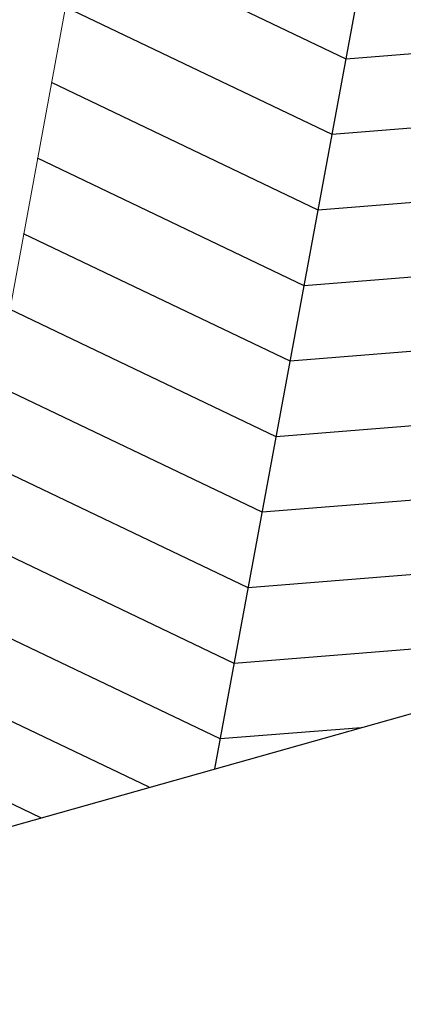
# Model space of a CAD drawing. Units: millimetres. Extents: x 267 to 883, y -66 to 415.
# Drawn here: x 761 to 762, y 162 to 164 of the extents above; entities that cross this region are included whole.
import ezdxf

# ---------------------------------------------------------------- set-up
doc = ezdxf.new("R2010")
doc.units = ezdxf.units.MM
doc.layers.add('0.13', color=8, linetype='Continuous', lineweight=15)
doc.layers.add('A-Ramp-G', color=35, linetype='Continuous')

# ---------------------------------------------------------------- blocks, each defined once
blk = doc.blocks.new('ramp')
blk.add_lwpolyline([(17.5, 65), (0, 0), (17.5, -65)])

msp = doc.modelspace()

# ---------------------------------------------------------------- linework, layer by layer
at = {"layer": '0.13'}
msp.add_line((760.5371, 162.2413, 5.1523), (761.5982, 167.9987, 0.8649), dxfattribs=at)
at = {"layer": 'A-Ramp-G'}
for p, q in [((761.233, 162.4371), (762.2337, 167.8437)), ((759.3263, 161.9005, 7.4895), (763.2063, 162.9925))]:
    msp.add_line(p, q, dxfattribs=at)
for points in [[(761.5665, 162.531), (761.2456, 162.5053), (760.6379, 162.7959)], [(761.0839, 162.3952), (760.606, 162.6237)], [(760.8371, 162.3257), (760.5741, 162.4515)]]:
    msp.add_lwpolyline(points, dxfattribs=at)

# ---------------------------------------------------------------- block references
at = {"layer": 'A-Ramp-G', "extrusion": (0, 0, -1), "xscale": 0.01000757272254919, "yscale": 0.01000757272254919, "zscale": -0.01000757272254919, "rotation": 100.4863306195196}
for p in [(-761.5644, 164.2273), (-761.5325, 164.0551), (-761.5006, 163.8829), (-761.4687, 163.7107), (-761.4369, 163.5385), (-761.405, 163.3663), (-761.3731, 163.1941), (-761.3412, 163.0219), (-761.3094, 162.8497), (-761.2775, 162.6775)]:
    msp.add_blockref('ramp', p, dxfattribs=at)

doc.saveas('drawing.dxf')
